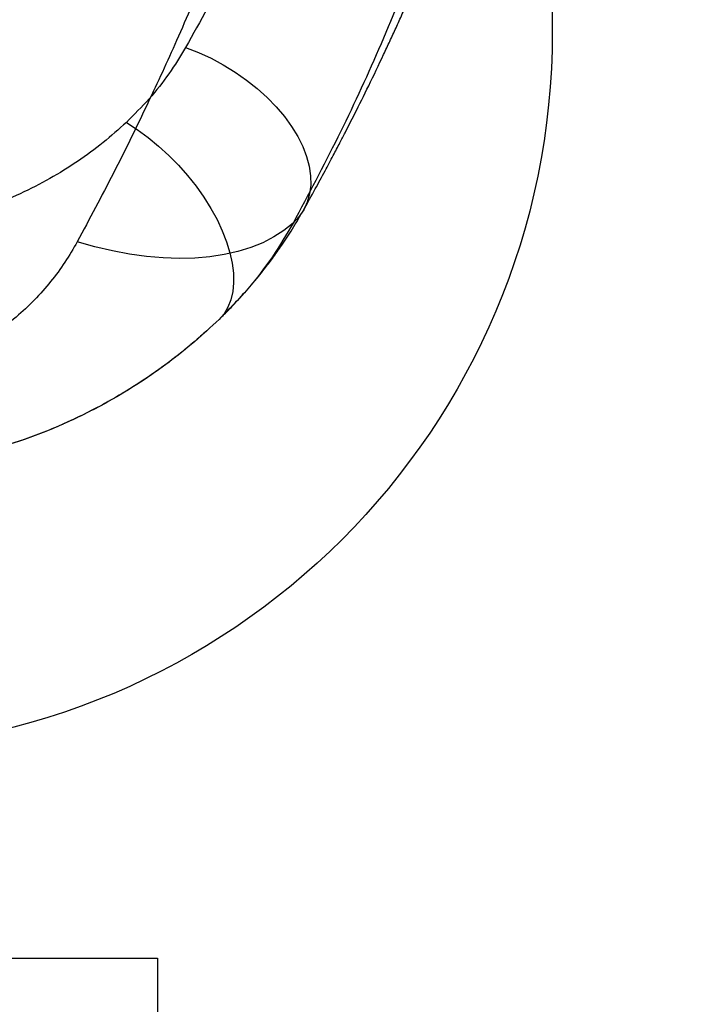
# Model space of a CAD drawing. Units: millimetres. Extents: x 18006 to 23531, y 42443 to 46901.
# Drawn here: x 20556 to 20741, y 44261 to 44535 of the extents above; entities that cross this region are included whole.
import ezdxf

# ---------------------------------------------------------------- set-up
doc = ezdxf.new("R2010")
doc.units = ezdxf.units.MM
doc.header["$LTSCALE"] = 200
doc.layers.add('OTWORY_MONTAŻOWE', color=1, linetype='Continuous')

msp = doc.modelspace()

# ---------------------------------------------------------------- linework, layer by layer
at = {"color": 7, "linetype": 'Continuous', "lineweight": 25, "flags": 128}
for points in [[(20602.64, 44527.4), (20606.2, 44526), (20609.71, 44524.38), (20613.13, 44522.55), (20616.44, 44520.52), (20619.6, 44518.31), (20622.57, 44515.94), (20625.35, 44513.45), (20627.88, 44510.84), (20630.16, 44508.15), (20632.17, 44505.39), (20633.87, 44502.6), (20635.26, 44499.81), (20636.33, 44497.03), (20637.06, 44494.3), (20637.44, 44491.64), (20637.48, 44489.07), (20637.17, 44486.63), (20636.52, 44484.32), (20635.53, 44482.19), (20634.2, 44480.23), (20632.57, 44478.48)], [(20586.13, 44506.55), (20589.18, 44504.57), (20592.18, 44502.36), (20595.1, 44499.95), (20597.92, 44497.36), (20600.62, 44494.61), (20603.16, 44491.73), (20605.53, 44488.75), (20607.7, 44485.69), (20609.66, 44482.59), (20611.38, 44479.46), (20612.84, 44476.34), (20614.04, 44473.27), (20614.97, 44470.26), (20615.61, 44467.34), (20615.96, 44464.55), (20616.01, 44461.9), (20615.78, 44459.43), (20615.24, 44457.15), (20614.43, 44455.09), (20613.33, 44453.26), (20611.96, 44451.69)], [(20632.57, 44478.48), (20630.02, 44476.44), (20627.19, 44474.63), (20624.1, 44473.04), (20620.76, 44471.69), (20617.18, 44470.57), (20613.38, 44469.71), (20609.38, 44469.09), (20605.2, 44468.73), (20600.85, 44468.63), (20596.36, 44468.78), (20591.74, 44469.18), (20587.02, 44469.84), (20582.22, 44470.74), (20577.35, 44471.89), (20572.44, 44473.29)]]:
    msp.add_lwpolyline(points, dxfattribs=at)
at = {"color": 7, "linetype": 'Continuous', "lineweight": 25}
for points, knots in [([(20740.72, 44817.17), (20740.32, 44813.15), (20739.53, 44805.22), (20737.56, 44793.63), (20735.26, 44782.5), (20732.71, 44771.82), (20729.9, 44760.88), (20726.93, 44749.72), (20723.97, 44738.41), (20721.38, 44727.61), (20718.65, 44716.92), (20715.87, 44706.35), (20713.01, 44695.88), (20708.42, 44679.51), (20701.96, 44657.52), (20693.52, 44630.22), (20684.9, 44603.5), (20675.99, 44577.33), (20666.84, 44551.81), (20656.6, 44526.8), (20645.24, 44502.26), (20636.79, 44486.41), (20632.57, 44478.48)], [0, 0, 0, 0, 0.028907, 0.056856, 0.084017, 0.110515, 0.13645, 0.166958, 0.196965, 0.226699, 0.256386, 0.286031, 0.315606, 0.345119, 0.426028, 0.506715, 0.588183, 0.669806, 0.751861, 0.834697, 0.917398, 1, 1, 1, 1]), ([(20635.56, 44482.24), (20636.62, 44484.16), (20638.62, 44487.74), (20641.34, 44492.78), (20643.63, 44497.07), (20645.48, 44500.61), (20647.02, 44503.57), (20648.38, 44506.24), (20650.59, 44510.59), (20653.77, 44516.99), (20657.01, 44523.75), (20659.53, 44529.13), (20661.26, 44532.89), (20663.01, 44536.75), (20664.75, 44540.66), (20666.36, 44544.34), (20667.71, 44547.49), (20668.75, 44549.91), (20669.48, 44551.65), (20670.05, 44553.02), (20670.59, 44554.31), (20671.41, 44556.29), (20672.58, 44559.15), (20674.16, 44563.06), (20675.95, 44567.59), (20677.9, 44572.59), (20680.5, 44579.39), (20683.76, 44588.15), (20687.69, 44599.07), (20691.76, 44610.83), (20695.92, 44623.31), (20700.87, 44638.77), (20706.43, 44657.09), (20712.44, 44678.29), (20716.91, 44695.34), (20720.01, 44707.88), (20721.84, 44715.56), (20723.49, 44722.7), (20724.96, 44729.29), (20726.27, 44735.31), (20727.34, 44740.43), (20728.27, 44744.9), (20729.12, 44748.94), (20730, 44753.07), (20730.88, 44757.24), (20731.78, 44761.52), (20732.71, 44765.99), (20733.72, 44770.92), (20734.63, 44775.48), (20735.37, 44779.34), (20735.95, 44782.49), (20736.54, 44785.77), (20737.22, 44789.7), (20738, 44794.51), (20738.77, 44799.87), (20739.49, 44805.26), (20740.11, 44810.4), (20740.41, 44813.65), (20740.56, 44815.25)], [0, 0, 0, 0, 0.019621, 0.036665, 0.051132, 0.063022, 0.072352, 0.080858, 0.089712, 0.11586, 0.144431, 0.156365, 0.168597, 0.181126, 0.193955, 0.206438, 0.216701, 0.224237, 0.229695, 0.233373, 0.237367, 0.242088, 0.252323, 0.264867, 0.279571, 0.295629, 0.31243, 0.344282, 0.378503, 0.415093, 0.45402, 0.493751, 0.556744, 0.619888, 0.683249, 0.707147, 0.729416, 0.750053, 0.769043, 0.78637, 0.801989, 0.813372, 0.824722, 0.836273, 0.848182, 0.859332, 0.872302, 0.885789, 0.899277, 0.908474, 0.915975, 0.923678, 0.933644, 0.945954, 0.959953, 0.973679, 0.986986, 1, 1, 1, 1]), ([(20690.63, 44769.64), (20690.46, 44768.89), (20690.18, 44767.54), (20689.66, 44765.13), (20688.88, 44761.59), (20687.46, 44755.28), (20684.83, 44744.06), (20679.87, 44724.21), (20672.77, 44698.61), (20663.98, 44670.07), (20655.17, 44643.92), (20646.02, 44619.01), (20636.56, 44595.3), (20626.17, 44572.1), (20614.93, 44549.4), (20606.74, 44534.73), (20602.64, 44527.4)], [0, 0, 0, 0, 0.008622, 0.015399, 0.027505, 0.049132, 0.087772, 0.15672, 0.279712, 0.389476, 0.499266, 0.599151, 0.699175, 0.799416, 0.899673, 1, 1, 1, 1]), ([(20609.7, 44551.84), (20608.83, 44549.72), (20607.09, 44545.48), (20603.9, 44537.95), (20598.99, 44526.69), (20591.79, 44511.03), (20582.62, 44492.32), (20575.84, 44479.64), (20572.44, 44473.29)], [0, 0, 0, 0, 0.078123, 0.156282, 0.279169, 0.49887, 0.749068, 1, 1, 1, 1]), ([(20602.64, 44527.4), (20601.13, 44524.93), (20598.11, 44520), (20592.61, 44513.01), (20588.3, 44508.71), (20586.13, 44506.55)], [0, 0, 0, 0, 0.332344, 0.66484, 1, 1, 1, 1]), ([(20586.13, 44506.55), (20584.01, 44504.65), (20579.74, 44500.82), (20572.59, 44495.59), (20564.89, 44490.8), (20556.61, 44486.59), (20547.83, 44482.94), (20541.56, 44481.11), (20538.41, 44480.19)], [0, 0, 0, 0, 0.165127, 0.331447, 0.498908, 0.665291, 0.831757, 1, 1, 1, 1]), ([(20612.76, 44452.47), (20613.61, 44453.31), (20615.14, 44454.83), (20617.08, 44456.91), (20618.53, 44458.49), (20619.66, 44459.76), (20620.75, 44461.02), (20621.83, 44462.29), (20623.12, 44463.85), (20624.8, 44465.96), (20627, 44468.87), (20629.61, 44472.56), (20632.57, 44477.07), (20634.51, 44480.43), (20635.56, 44482.24)], [0, 0, 0, 0, 0.086758, 0.156027, 0.208606, 0.254204, 0.299943, 0.345833, 0.391885, 0.467356, 0.565903, 0.687487, 0.832133, 1, 1, 1, 1]), ([(20632.57, 44478.48), (20630.71, 44475.34), (20626.97, 44469.02), (20620.12, 44460.03), (20614.7, 44454.49), (20611.96, 44451.69)], [0, 0, 0, 0, 0.329148, 0.661456, 1, 1, 1, 1]), ([(20572.44, 44473.29), (20571.34, 44471.38), (20569.14, 44467.58), (20565.13, 44462.16), (20560.6, 44457.04), (20555.49, 44452.28), (20549.81, 44447.95), (20543.58, 44444.16), (20536.85, 44440.92), (20532, 44439.38), (20529.57, 44438.61)], [0, 0, 0, 0, 0.127196, 0.253874, 0.380204, 0.505283, 0.630135, 0.754449, 0.877084, 1, 1, 1, 1]), ([(20611.96, 44451.69), (20609.67, 44449.56), (20605.15, 44445.36), (20597.81, 44439.55), (20590.17, 44434.19), (20581.23, 44428.73), (20570.98, 44423.47), (20559.31, 44418.59), (20551.22, 44416.18), (20547.17, 44414.98)], [0, 0, 0, 0, 0.126427, 0.249661, 0.376439, 0.500625, 0.667664, 0.833865, 1, 1, 1, 1]), ([(20611.96, 44451.69), (20609.69, 44449.58), (20605.25, 44445.45), (20598, 44439.69), (20590.45, 44434.37), (20581.56, 44428.91), (20571.31, 44423.62), (20559.54, 44418.66), (20551.29, 44416.2), (20547.17, 44414.98)], [0, 0, 0, 0, 0.127885, 0.250945, 0.37844, 0.501796, 0.668969, 0.834745, 1, 1, 1, 1])]:
    msp.add_open_spline(points, degree=3, knots=knots, dxfattribs=at)
at = {"layer": 'OTWORY_MONTAŻOWE'}
for p, q in [((19714.78, 44273.79), (20594.78, 44273.79)), ((20594.78, 44273.79), (20594.78, 44073.79))]:
    msp.add_line(p, q, dxfattribs=at)
msp.add_circle((20504.78, 44531.84), 200, dxfattribs=at)

doc.saveas('drawing.dxf')
